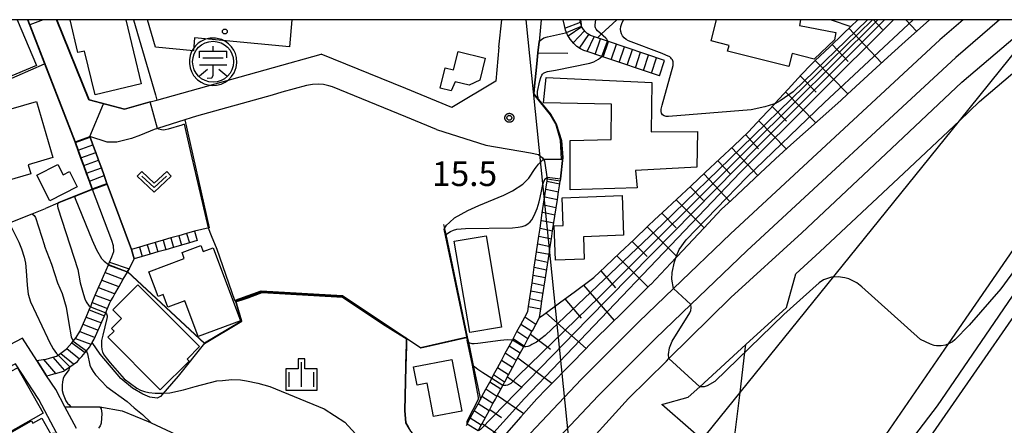
# Model space of a CAD drawing. Extents: x -24000 to -22000, y 94500 to 96000.
# Drawn here: x -23059 to -22909, y 95938 to 96000 of the extents above; entities that cross this region are included whole.
import ezdxf

# ---------------------------------------------------------------- set-up
doc = ezdxf.new("R2010")
doc.units = 0
for name, color, linetype in [('2101000', 7, 'Continuous'), ('2101001', 7, 'Continuous'), ('2214000', 7, 'Continuous'), ('2214111', 7, 'Continuous'), ('2214121', 7, 'Continuous'), ('2214990', 7, 'Continuous'), ('2301000', 7, 'Continuous'), ('3001000', 7, 'Continuous'), ('3561000', 7, 'Continuous'), ('4265000', 7, 'Continuous'), ('6101110', 7, 'Continuous'), ('6101120', 7, 'Continuous'), ('6101990', 7, 'Continuous'), ('6110000', 7, 'Continuous'), ('6130000', 7, 'Continuous'), ('6301000', 7, 'Continuous'), ('6313000', 7, 'Continuous'), ('6334000', 7, 'Continuous'), ('7101000', 7, 'Continuous'), ('7101001', 7, 'Continuous'), ('7102000', 7, 'Continuous'), ('7102001', 7, 'Continuous'), ('7312000', 7, 'Continuous'), ('8199000', 7, 'Continuous'), ('999', 7, 'Continuous'), ('CLIP_BOX', 7, 'Continuous')]:
    doc.layers.add(name, color=color, linetype=linetype)
doc.styles.add('ROMANS', font='romans')

# ---------------------------------------------------------------- blocks, each defined once
blk = doc.blocks.new('356100')
at = {"layer": '3561000'}
for points in [[(-0.83, 0.644), (0.83, 0.644)], [(-0.83, 0.231), (-0.83, 0.644)], [(0, 0.644), (0, 0.95)], [(0.83, 0.231), (0.83, 0.644)], [(-0.623, 0.231), (0.623, 0.231)], [(-0.83, -0.181), (0.83, -0.181)], [(-0.821, -0.858), (-0.333, -0.454)], [(-0.354, -1.001), (-0.083, -0.974), (0, -0.842), (0, -0.181)], [(0.343, -0.454), (0.847, -0.85)]]:
    blk.add_lwpolyline(points, dxfattribs=at)
blk.add_circle((0, 0), 1.25, dxfattribs=at)
at = {"layer": 'CLIP_BOX'}
blk.add_lwpolyline([(-0.054, -1.449), (0.205, -1.435), (0.489, -1.365), (0.733, -1.251), (0.942, -1.102), (1.132, -0.907), (1.288, -0.667), (1.408, -0.345), (1.448, -0.069), (1.428, 0.25), (1.36, 0.504), (1.263, 0.713), (1.13, 0.909), (0.95, 1.096), (0.759, 1.236), (0.53, 1.35), (0.14, 1.443), (-0.176, 1.439), (-0.459, 1.376), (-0.747, 1.243), (-0.901, 1.136), (-1.07, 0.979), (-1.205, 0.807), (-1.311, 0.618), (-1.397, 0.389), (-1.446, 0.11), (-1.446, -0.104), (-1.401, -0.374), (-1.326, -0.588), (-1.186, -0.834), (-0.945, -1.1), (-0.724, -1.256), (-0.545, -1.344), (-0.307, -1.417)], close=True, dxfattribs=at)
blk = doc.blocks.new('631300')
at = {"layer": '6313000'}
blk.add_lwpolyline([(0.75, 0.35), (0, -0.35), (-0.75, 0.35)], dxfattribs=at)
at = {"layer": 'CLIP_BOX'}
blk.add_lwpolyline([(1.033, 0.34), (0.76, 0.633), (0, -0.076), (-0.76, 0.633), (-1.033, 0.34), (0, -0.624)], close=True, dxfattribs=at)
blk = doc.blocks.new('633400')
at = {"layer": '6334000'}
for points in [[(0, -0.75), (0, 0.75)], [(-0.75, -0.75), (-0.75, 0.15)], [(0.75, -0.75), (0.75, 0.15)]]:
    blk.add_lwpolyline(points, dxfattribs=at)
at = {"layer": 'CLIP_BOX'}
blk.add_lwpolyline([(-0.95, -0.95), (0.95, -0.95), (0.95, 0.35), (0.2, 0.35), (0.2, 0.95), (-0.2, 0.95), (-0.2, 0.35), (-0.95, 0.35), (-0.95, -0.95)], dxfattribs=at)
blk = doc.blocks.new('731200')
at = {"layer": '7312000'}
blk.add_circle((0, 0), 0.15, dxfattribs=at)
at = {"layer": 'CLIP_BOX'}
blk.add_lwpolyline([(-0.209, -0.178), (-0.219, -0.166), (-0.237, -0.14), (-0.251, -0.113), (-0.258, -0.094), (-0.265, -0.075), (-0.269, -0.057), (-0.273, -0.031), (-0.275, -0.008), (-0.274, 0.024), (-0.27, 0.054), (-0.266, 0.071), (-0.261, 0.088), (-0.255, 0.104), (-0.246, 0.124), (-0.239, 0.136), (-0.228, 0.154), (-0.219, 0.166), (-0.202, 0.187), (-0.189, 0.199), (-0.169, 0.217), (-0.151, 0.23), (-0.135, 0.239), (-0.113, 0.251), (-0.101, 0.256), (-0.082, 0.262), (-0.056, 0.269), (-0.04, 0.272), (-0.016, 0.275), (0.004, 0.275), (0.022, 0.274), (0.042, 0.272), (0.065, 0.267), (0.079, 0.264), (0.108, 0.253), (0.121, 0.247), (0.143, 0.235), (0.16, 0.224), (0.18, 0.208), (0.194, 0.194), (0.206, 0.182), (0.222, 0.162), (0.233, 0.146), (0.249, 0.116), (0.257, 0.097), (0.264, 0.075), (0.269, 0.057), (0.273, 0.032), (0.275, 0.014), (0.275, -0.008), (0.274, -0.023), (0.271, -0.048), (0.267, -0.067), (0.261, -0.088), (0.249, -0.117), (0.23, -0.151), (0.219, -0.166), (0.204, -0.184), (0.189, -0.199), (0.172, -0.215), (0.154, -0.228), (0.136, -0.239), (0.124, -0.246), (0.107, -0.253), (0.09, -0.26), (0.071, -0.266), (0.044, -0.271), (0.028, -0.274), (0.009, -0.275), (-0.009, -0.275), (-0.024, -0.274), (-0.041, -0.272), (-0.063, -0.268), (-0.086, -0.261), (-0.101, -0.256), (-0.115, -0.25), (-0.133, -0.241), (-0.148, -0.231), (-0.17, -0.216), (-0.182, -0.206), (-0.197, -0.192)], close=True, dxfattribs=at)
blk = doc.blocks.new('819900')
at = {"layer": '8199000'}
blk.add_circle((0, 0), 0.15, dxfattribs=at)

msp = doc.modelspace()

# ---------------------------------------------------------------- linework, layer by layer
at = {"layer": '2101000', "flags": 128}
for points in [[(-23057.72, 96000), (-23055.11, 95993.27), (-23050.5, 95981.37), (-23050.45, 95981.24), (-23050.02, 95980.07), (-23049.59, 95978.9), (-23049.41, 95978.38), (-23049.17, 95977.72), (-23048.74, 95976.55), (-23048.31, 95975.37), (-23047.88, 95974.2), (-23047.83, 95974.08)], [(-23053.28, 96000), (-23048.35, 95987.78), (-23042.96, 95986.35)], [(-22985.8, 95995.8), (-22985.38, 96000)], [(-22979.35, 96000), (-22979.68, 95996.64), (-22979.85, 95994.96)], [(-22961.3, 95991.41), (-22970.1, 95994.37), (-22972.35, 95995.12), (-22972.85, 95995.32), (-22973.36, 95995.57), (-22973.89, 95995.93), (-22974.39, 95996.38), (-22974.95, 95997.03), (-22975.34, 95997.69), (-22975.49, 95998.03), (-22975.65, 95998.41), (-22975.82, 95999.12), (-22975.98, 96000)], [(-22960.51, 95993.78), (-22969.24, 95996.72), (-22970.78, 95997.23), (-22971.5, 95997.48), (-22971.84, 95997.61), (-22972.1, 95997.73), (-22972.34, 95997.9), (-22972.61, 95998.14), (-22972.91, 95998.49), (-22973.11, 95998.82), (-22973.19, 95999.03), (-22973.27, 95999.19), (-22973.37, 95999.62), (-22973.43, 96000)], [(-22979.85, 95994.96), (-22980.02, 95993.26), (-22980.4, 95989.34), (-22980.47, 95988.7)], [(-23037.99, 95987.74), (-23020.21, 95992.71), (-23012.92, 95994.75)], [(-23000, 95985.16), (-23011.21, 95989.73), (-23011.77, 95989.92), (-23012.56, 95990.13), (-23013.29, 95990.17), (-23014.25, 95990.1), (-23015.18, 95989.96), (-23018.93, 95988.92), (-23020.41, 95988.5)], [(-23042.96, 95986.35), (-23039.04, 95987.45), (-23037.99, 95987.74)], [(-23020.41, 95988.5), (-23031.96, 95985.27), (-23032.78, 95985.01)], [(-22980.47, 95988.7), (-22979.76, 95987.82), (-22977.9, 95985.52), (-22977.08, 95984.12), (-22976.25, 95981.54), (-22976.04, 95978.95), (-22976.41, 95975.72), (-22976.45, 95975.4)], [(-23032.78, 95985.01), (-23033.76, 95984.71), (-23037.91, 95983.41), (-23038.4, 95983.26), (-23040.53, 95982.38), (-23041.87, 95981.85), (-23044.12, 95981.3), (-23045.59, 95981.28), (-23048.24, 95982.19)], [(-22995.32, 95983.25), (-23000, 95985.16)], [(-22995.32, 95983.25), (-22987.82, 95980.86), (-22980.99, 95979.67)], [(-23048.24, 95982.19), (-23048.2, 95982.07), (-23047.77, 95980.89), (-23047.34, 95979.72), (-23046.91, 95978.54), (-23046.48, 95977.37), (-23046.05, 95976.2), (-23045.63, 95975.02), (-23045.58, 95974.9), (-23041.87, 95964.92)], [(-22980.99, 95979.67), (-22979.76, 95979.42), (-22979.13, 95978.89), (-22978.83, 95978.43), (-22978.42, 95975.71)], [(-23045.22, 95962.98), (-23044.86, 95963.78), (-23044.57, 95964.6), (-23044.64, 95965.5), (-23044.87, 95966.32), (-23047.83, 95974.08)], [(-23041.87, 95964.92), (-23041.45, 95963.48)], [(-23041.45, 95963.48), (-23042.22, 95961.98)], [(-23056.34, 95948), (-23055.37, 95948.12), (-23054.9, 95948.17), (-23053.89, 95948.48), (-23053.33, 95948.65), (-23053.09, 95948.81), (-23051.83, 95949.69), (-23051.73, 95949.81), (-23050.99, 95950.69), (-23050.8, 95950.91), (-23050.33, 95951.47), (-23049.78, 95952.38), (-23048.81, 95954.6), (-23048.34, 95955.7), (-23048.14, 95956.15), (-23048.1, 95956.24), (-23047.88, 95956.81), (-23047.57, 95957.6), (-23047.41, 95957.97), (-23046.91, 95959.12), (-23046.41, 95960.26), (-23046.04, 95961.09), (-23045.9, 95961.41), (-23045.75, 95961.78), (-23045.4, 95962.56), (-23045.38, 95962.61), (-23045.22, 95962.98)], [(-23054.83, 95945.66), (-23054.38, 95945.72), (-23053.72, 95945.92), (-23053.46, 95946), (-23052.23, 95946.37), (-23052.11, 95946.46), (-23051.31, 95947.02), (-23050.13, 95947.83), (-23049.8, 95948.22), (-23049.48, 95948.6), (-23048.96, 95949.21), (-23048.77, 95949.43), (-23048.29, 95950.01), (-23047.86, 95950.73), (-23047.56, 95951.23), (-23045.81, 95955.24), (-23045.79, 95955.29), (-23045.54, 95955.93), (-23045.24, 95956.69), (-23045.02, 95957.07), (-23044.7, 95957.64), (-23044.4, 95958.17), (-23043.77, 95959.27), (-23043.14, 95960.37), (-23042.51, 95961.47), (-23042.5, 95961.5), (-23042.47, 95961.54), (-23042.22, 95961.98)], [(-23056.34, 95948), (-23058.54, 95951.41), (-23082.46, 95938.83), (-23091.16, 95952.55), (-23093.67, 95951.09), (-23109.09, 95942.1), (-23112.46, 95942.6)], [(-22960.92, 95941.27), (-22956.91, 95942.37), (-22955.16, 95943.97), (-22948.1, 95950.41)], [(-23088.41, 95906.42), (-23084.59, 95900.67), (-23080.27, 95894.06), (-23077.81, 95890.13), (-23076.61, 95888.06), (-23073.71, 95887.3), (-23059.24, 95896.16), (-23051.36, 95900.98), (-23041.18, 95907.22), (-23040.58, 95908.35), (-23040.54, 95909.65), (-23040.62, 95910.61), (-23040.75, 95911.85), (-23044.73, 95920.56), (-23046.08, 95923.53), (-23046.37, 95924.17), (-23051.5, 95933.5), (-23056.04, 95942), (-23059.57, 95947.47), (-23081.29, 95936.05), (-23071.38, 95919.52)], [(-23050.28, 95937.58), (-23052.06, 95940.92), (-23053.45, 95943.53), (-23054.83, 95945.66)], [(-22952.08, 95933.54), (-22960.92, 95941.27)]]:
    msp.add_lwpolyline(points, dxfattribs=at)
at = {"layer": '2101001', "flags": 128}
for points in [[(-22988.47, 95915.33), (-22988.02, 95915.98), (-22986.92, 95917.57), (-22986.3, 95918.46), (-22985.8, 95919.13), (-22981.11, 95925.32), (-22974.42, 95932.94), (-22966.05, 95942.16), (-22960.22, 95947.9), (-22959.85, 95948.26), (-22950.4, 95957.6), (-22939.56, 95967.49), (-22926.73, 95979.5), (-22915.13, 95990.47), (-22903.96, 96000)], [(-22948.1, 95950.41), (-22941.91, 95956.05), (-22940.51, 95961.21), (-22936.85, 95964.55), (-22923.99, 95976.59), (-22915.53, 95984.58), (-22912.45, 95987.49), (-22898.63, 95999.29), (-22897.73, 96000)], [(-22985.8, 95995.8), (-22986.3, 95990.64), (-22992.98, 95986.62), (-23000, 95989.48)], [(-23000, 95989.48), (-23012.92, 95994.75)], [(-22961.3, 95991.41), (-22960.51, 95993.78)], [(-22978.42, 95975.71), (-22976.45, 95975.4)], [(-23054.83, 95945.66), (-23056.34, 95948)]]:
    msp.add_lwpolyline(points, dxfattribs=at)
at = {"layer": '2214000', "flags": 128}
for points in [[(-22961.3, 95991.41), (-22970.1, 95994.37), (-22972.35, 95995.12), (-22972.85, 95995.32), (-22973.36, 95995.57), (-22973.89, 95995.93), (-22974.39, 95996.38), (-22974.95, 95997.03), (-22975.34, 95997.69), (-22975.49, 95998.03), (-22975.65, 95998.41), (-22975.82, 95999.12), (-22975.98, 96000)], [(-22960.51, 95993.78), (-22969.24, 95996.72), (-22970.78, 95997.23), (-22971.5, 95997.48), (-22971.84, 95997.61), (-22972.1, 95997.73), (-22972.34, 95997.9), (-22972.61, 95998.14), (-22972.91, 95998.49), (-22973.11, 95998.82), (-22973.19, 95999.03), (-22973.27, 95999.19), (-22973.37, 95999.62), (-22973.43, 96000)], [(-23050.5, 95981.37), (-23050.45, 95981.24), (-23050.02, 95980.07), (-23049.59, 95978.9), (-23049.41, 95978.38), (-23049.17, 95977.72), (-23048.74, 95976.55), (-23048.31, 95975.37), (-23047.88, 95974.2), (-23047.83, 95974.08)], [(-23048.24, 95982.19), (-23048.2, 95982.07), (-23047.77, 95980.89), (-23047.34, 95979.72), (-23046.91, 95978.54), (-23046.48, 95977.37), (-23046.05, 95976.2), (-23045.63, 95975.02), (-23045.58, 95974.9)], [(-22981.39, 95955.47), (-22981.28, 95956.24), (-22980.75, 95959.82), (-22980.58, 95961.02), (-22980.4, 95962.21), (-22980.05, 95964.59), (-22979.7, 95966.96), (-22979.52, 95968.2), (-22979.18, 95970.54), (-22978.65, 95974.12), (-22978.46, 95975.41), (-22978.42, 95975.71)], [(-22979.63, 95954.52), (-22979.43, 95955.85), (-22979.25, 95957.04), (-22978.16, 95964.19), (-22977.98, 95965.37), (-22977.8, 95966.55), (-22977.61, 95967.79), (-22976.88, 95972.54), (-22976.71, 95973.7), (-22976.52, 95974.93), (-22976.45, 95975.4)], [(-23032.27, 95967.74), (-23033.47, 95967.38), (-23034.67, 95967.03), (-23035.87, 95966.68), (-23037.07, 95966.33), (-23038.27, 95965.98), (-23039.47, 95965.63), (-23040.67, 95965.28), (-23041.87, 95964.92)], [(-23031.85, 95966.3), (-23033.05, 95965.95), (-23034.25, 95965.59), (-23035.45, 95965.24), (-23036.65, 95964.89), (-23037.85, 95964.54), (-23039.05, 95964.19), (-23040.25, 95963.84), (-23041.45, 95963.48)], [(-23056.34, 95948), (-23055.37, 95948.12), (-23054.9, 95948.17), (-23053.89, 95948.48), (-23053.33, 95948.65), (-23053.09, 95948.81), (-23051.83, 95949.69), (-23051.73, 95949.81), (-23050.99, 95950.69), (-23050.8, 95950.91), (-23050.33, 95951.47), (-23049.78, 95952.38), (-23048.81, 95954.6), (-23048.34, 95955.7), (-23048.14, 95956.15), (-23048.1, 95956.24), (-23047.88, 95956.81), (-23047.57, 95957.6), (-23047.41, 95957.97), (-23046.91, 95959.12), (-23046.41, 95960.26), (-23046.04, 95961.09), (-23045.9, 95961.41), (-23045.75, 95961.78), (-23045.4, 95962.56), (-23045.38, 95962.61), (-23045.22, 95962.98)], [(-23054.83, 95945.66), (-23054.38, 95945.72), (-23053.72, 95945.92), (-23053.46, 95946), (-23052.23, 95946.37), (-23052.11, 95946.46), (-23051.31, 95947.02), (-23050.13, 95947.83), (-23049.8, 95948.22), (-23049.48, 95948.6), (-23048.96, 95949.21), (-23048.77, 95949.43), (-23048.29, 95950.01), (-23047.86, 95950.73), (-23047.56, 95951.23), (-23045.81, 95955.24), (-23045.79, 95955.29), (-23045.54, 95955.93), (-23045.24, 95956.69), (-23045.02, 95957.07), (-23044.7, 95957.64), (-23044.4, 95958.17), (-23043.77, 95959.27), (-23043.14, 95960.37), (-23042.51, 95961.47), (-23042.5, 95961.5), (-23042.47, 95961.54), (-23042.22, 95961.98)], [(-22990.77, 95938.08), (-22990.67, 95938.27), (-22990.17, 95939.18), (-22989.58, 95940.28), (-22988.99, 95941.38), (-22988.63, 95942.04), (-22988.39, 95942.48), (-22987.8, 95943.58), (-22987.21, 95944.68), (-22986.91, 95945.24), (-22986.61, 95945.78), (-22986.02, 95946.88), (-22985.43, 95947.98), (-22984.83, 95949.08), (-22984.24, 95950.18), (-22983.74, 95951.1), (-22983.65, 95951.28), (-22983.05, 95952.38), (-22982.46, 95953.49), (-22981.87, 95954.59), (-22981.39, 95955.47)], [(-22988.95, 95937.23), (-22988.49, 95938.09), (-22987.9, 95939.19), (-22987.75, 95939.47), (-22987.3, 95940.29), (-22986.71, 95941.39), (-22986.33, 95942.1), (-22986.12, 95942.49), (-22985.52, 95943.59), (-22985.22, 95944.15), (-22984.93, 95944.69), (-22984.91, 95944.73), (-22984.34, 95945.79), (-22983.74, 95946.89), (-22983.49, 95947.36), (-22983.15, 95947.99), (-22982.56, 95949.09), (-22982.07, 95950), (-22982.03, 95950.07), (-22981.96, 95950.19), (-22981.37, 95951.29), (-22980.78, 95952.39), (-22980.65, 95952.63), (-22980.18, 95953.49), (-22979.63, 95954.52)]]:
    msp.add_lwpolyline(points, dxfattribs=at)
at = {"layer": '2214111', "flags": 128}
for points in [[(-22961.3, 95991.41), (-22960.51, 95993.78)], [(-23050.5, 95981.37), (-23048.24, 95982.19)], [(-23032.27, 95967.74), (-23031.85, 95966.3)], [(-23045.22, 95962.98), (-23042.22, 95961.98)]]:
    msp.add_lwpolyline(points, dxfattribs=at)
at = {"layer": '2214121', "flags": 128}
for points in [[(-22978.42, 95975.71), (-22976.45, 95975.4)], [(-23047.83, 95974.08), (-23045.58, 95974.9)], [(-23041.45, 95963.48), (-23041.87, 95964.92)], [(-23056.34, 95948), (-23054.83, 95945.66)]]:
    msp.add_lwpolyline(points, dxfattribs=at)
at = {"layer": '2214990', "flags": 128}
for points in [[(-22975.73, 95998.73), (-22973.37, 95999.62)], [(-22975.25, 95997.54), (-22973.16, 95998.95)], [(-22974.49, 95996.49), (-22972.76, 95998.31)], [(-22973.5, 95995.67), (-22972.1, 95997.74)], [(-22972.34, 95995.12), (-22971.28, 95997.4)], [(-22971.11, 95994.71), (-22970.31, 95997.08)], [(-22969.88, 95994.3), (-22969.09, 95996.67)], [(-22968.66, 95993.88), (-22967.86, 95996.25)], [(-22967.43, 95993.47), (-22966.64, 95995.84)], [(-22966.21, 95993.06), (-22965.41, 95995.43)], [(-22964.98, 95992.65), (-22964.18, 95995.02)], [(-22963.75, 95992.24), (-22962.96, 95994.61)], [(-22962.53, 95991.83), (-22961.73, 95994.2)], [(-23050.45, 95981.24), (-23048.2, 95982.07)], [(-23050.02, 95980.07), (-23047.77, 95980.89)], [(-23049.59, 95978.9), (-23047.34, 95979.72)], [(-23049.17, 95977.72), (-23046.91, 95978.54)], [(-23048.74, 95976.55), (-23046.48, 95977.37)], [(-23048.31, 95975.37), (-23046.05, 95976.2)], [(-22978.47, 95975.35), (-22976.52, 95974.93)], [(-23047.88, 95974.2), (-23045.63, 95975.02)], [(-22978.65, 95974.12), (-22976.71, 95973.7)], [(-22978.8, 95972.97), (-22976.88, 95972.54)], [(-22978.97, 95971.75), (-22977.12, 95971.35)], [(-22979.28, 95969.37), (-22977.43, 95968.98)], [(-22979.11, 95970.6), (-22977.26, 95970.21)], [(-22979.52, 95968.2), (-22977.61, 95967.79)], [(-23037.07, 95966.33), (-23036.65, 95964.89)], [(-23035.87, 95966.68), (-23035.45, 95965.24)], [(-23034.67, 95967.03), (-23034.25, 95965.59)], [(-23033.47, 95967.38), (-23033.05, 95965.95)], [(-22979.72, 95966.96), (-22979.7, 95966.96), (-22977.8, 95966.55)], [(-23040.67, 95965.28), (-23040.25, 95963.84)], [(-23039.47, 95965.63), (-23039.05, 95964.19)], [(-23038.27, 95965.98), (-23037.85, 95964.54)], [(-22979.86, 95965.78), (-22977.98, 95965.37)], [(-22980.21, 95963.38), (-22978.37, 95962.99)], [(-22980.05, 95964.59), (-22978.16, 95964.19)], [(-23045.4, 95962.56), (-23045.34, 95962.53), (-23042.69, 95961.54), (-23042.51, 95961.47)], [(-22980.4, 95962.21), (-22978.56, 95961.82)], [(-23046.41, 95960.26), (-23043.96, 95959.34), (-23043.77, 95959.27)], [(-23045.9, 95961.41), (-23043.35, 95960.45), (-23043.14, 95960.37)], [(-22980.58, 95961.02), (-22978.73, 95960.63)], [(-23046.91, 95959.12), (-23044.52, 95958.22), (-23044.4, 95958.17)], [(-22980.75, 95959.82), (-22978.91, 95959.42)], [(-23047.41, 95957.97), (-23045.05, 95957.09), (-23045.02, 95957.07)], [(-22981.09, 95957.44), (-22979.24, 95957.04)], [(-22980.91, 95958.63), (-22979.07, 95958.24)], [(-23047.88, 95956.81), (-23045.54, 95955.93)], [(-22981.28, 95956.24), (-22979.43, 95955.85)], [(-23048.81, 95954.6), (-23046.47, 95953.72)], [(-23048.34, 95955.7), (-23046, 95954.82)], [(-22980.18, 95953.49), (-22981.87, 95954.59)], [(-23049.29, 95953.51), (-23046.95, 95952.63)], [(-22980.78, 95952.39), (-22982.46, 95953.49)], [(-23050.41, 95951.36), (-23048.07, 95950.48)], [(-23049.78, 95952.39), (-23047.44, 95951.51)], [(-22981.96, 95950.19), (-22983.65, 95951.28)], [(-22981.37, 95951.29), (-22983.05, 95952.38)], [(-23051.73, 95949.81), (-23049.8, 95948.22)], [(-23050.99, 95950.69), (-23048.96, 95949.21)], [(-22982.56, 95949.09), (-22984.24, 95950.18)], [(-23053.89, 95948.48), (-23052.11, 95946.46)], [(-23052.68, 95949.04), (-23050.75, 95947.45)], [(-22983.15, 95947.99), (-22984.83, 95949.08)], [(-23055.32, 95948.12), (-23053.46, 95946)], [(-22984.34, 95945.79), (-22986.02, 95946.88)], [(-22983.74, 95946.89), (-22985.43, 95947.98)], [(-22984.93, 95944.69), (-22986.61, 95945.78)], [(-22985.52, 95943.59), (-22987.21, 95944.68)], [(-22986.71, 95941.39), (-22988.39, 95942.48)], [(-22986.12, 95942.49), (-22987.8, 95943.58)], [(-22987.3, 95940.29), (-22988.99, 95941.38)], [(-22987.9, 95939.19), (-22989.58, 95940.28)], [(-22988.49, 95938.09), (-22990.17, 95939.18)]]:
    msp.add_lwpolyline(points, dxfattribs=at)
at = {"layer": '2301000', "flags": 128}
for points in [[(-22909.43, 96000), (-22916.09, 95994.23), (-22947.98, 95964.7), (-22956.51, 95956.51), (-22961.92, 95951.32), (-22970.68, 95942.59), (-22979.17, 95933.59), (-22988.29, 95922.55), (-22992, 95917.85), (-22993.56, 95915.88), (-22995.53, 95913.4), (-23000, 95907.35)], [(-22914.93, 96000), (-22918.49, 95996.92), (-22950.45, 95967.32), (-22959.14, 95958.97), (-22964.43, 95953.89), (-22973.27, 95945.1), (-22981.87, 95935.98), (-22991.09, 95924.81), (-22994.94, 95919.95), (-22996.5, 95917.97), (-22998.39, 95915.59), (-23000, 95913.41)]]:
    msp.add_lwpolyline(points, dxfattribs=at)
at = {"layer": '3001000', "flags": 128}
for points in [[(-23059.31, 96000), (-23056.4, 95993), (-23063.37, 95990.1), (-23067.49, 96000)], [(-23042.73, 96000), (-23040.39, 95990.21), (-23047.45, 95988.53), (-23049.05, 95995.22), (-23050.05, 95994.98), (-23051.24, 96000)], [(-23017.4, 96000), (-23017.79, 95995.87), (-23032.25, 95997.24), (-23032.44, 95995.26), (-23038.23, 95995.81), (-23039.46, 96000)], [(-22939.76, 96000), (-22939.93, 95999.1), (-22934.36, 95998.07), (-22934.57, 95996.94), (-22937.69, 95993.98), (-22941.07, 95994.83), (-22941.57, 95992.85), (-22950.9, 95995.19), (-22950.68, 95996.06), (-22953.4, 95996.75), (-22952.59, 96000)]]:
    msp.add_lwpolyline(points, dxfattribs=at)
for points in [[(-22988.74, 95990.76), (-22990.36, 95990), (-22992.48, 95990.52), (-22993.09, 95989.15), (-22994.75, 95989.55), (-22993.99, 95992.65), (-22992.72, 95992.34), (-22992.03, 95995.12), (-22987.92, 95994.11), (-22988.74, 95990.76)], [(-22955.61, 95977.47), (-22964.95, 95976.98), (-22964.7, 95974.35), (-22974.92, 95974.05), (-22974.92, 95981.56), (-22968.65, 95981.7), (-22968.6, 95987.12), (-22978.98, 95987.32), (-22978.6, 95991.16), (-22962.49, 95990.42), (-22962.58, 95982.9), (-22955.5, 95982.93), (-22955.61, 95977.47)], [(-23060.91, 95975.41), (-23063.8, 95985.35), (-23056.4, 95987.5), (-23053.91, 95978.95), (-23057.65, 95977.86), (-23057.24, 95976.48), (-23060.91, 95975.41)], [(-23050.16, 95974.49), (-23054.33, 95972.36), (-23056.32, 95976.26), (-23053.12, 95977.9), (-23052.31, 95976.32), (-23051.35, 95976.81), (-23050.16, 95974.49)], [(-22972.79, 95963.46), (-22977.16, 95963.3), (-22977.36, 95968.54), (-22975.98, 95968.59), (-22976.14, 95972.81), (-22966.99, 95973.15), (-22966.77, 95967.09), (-22972.91, 95966.86), (-22972.79, 95963.46)], [(-22990.23, 95952.25), (-22992.61, 95966.17), (-22987.76, 95966.99), (-22985.39, 95953.07), (-22990.23, 95952.25)], [(-23031.71, 95951.63), (-23033.75, 95957.09), (-23036.33, 95956.13), (-23037.05, 95958.05), (-23037.83, 95957.76), (-23039.24, 95961.53), (-23033.83, 95963.55), (-23034.16, 95964.44), (-23031.28, 95965.52), (-23030.94, 95964.62), (-23029.42, 95965.19), (-23025.25, 95954.05), (-23031.71, 95951.63)], [(-23045.49, 95951.52), (-23044.55, 95952.46), (-23044.94, 95952.86), (-23043.42, 95954.38), (-23044.73, 95955.69), (-23040.89, 95959.53), (-23031.48, 95950.1), (-23033.39, 95948.19), (-23033.1, 95947.89), (-23037.49, 95943.51), (-23045.49, 95951.52)], [(-23062.73, 95936.78), (-23063.74, 95936.21), (-23067.27, 95942.44), (-23065.56, 95943.41), (-23065.82, 95943.87), (-23060.54, 95946.86), (-23060.23, 95946.33), (-23059.28, 95946.87), (-23055.37, 95939.96), (-23062.31, 95936.03), (-23062.73, 95936.78)], [(-22995.77, 95939.41), (-22996.77, 95944.53), (-22998.29, 95944.23), (-22998.83, 95947), (-22993, 95948.15), (-22991.45, 95940.26), (-22995.77, 95939.41)], [(-23053.34, 95931.16), (-23055.77, 95929.79), (-23059.15, 95927.87), (-23060.13, 95929.59), (-23061.23, 95928.96), (-23063.74, 95933.38), (-23062.37, 95934.15), (-23063.08, 95935.4), (-23057.14, 95938.77), (-23056.94, 95938.42), (-23055.58, 95939.19), (-23054.19, 95936.72), (-23053.76, 95936.96), (-23051.55, 95933.05), (-23053.71, 95931.82), (-23053.34, 95931.16)]]:
    msp.add_lwpolyline(points, close=True, dxfattribs=at)
at = {"layer": '4265000', "flags": 128}
for points in [[(-22981.68, 96000), (-22972.88, 95913.53)], [(-22972.88, 95913.53), (-22970.48, 95916.49), (-22961.41, 95927.74), (-22961.39, 95927.76), (-22960.59, 95928.75), (-22959.72, 95929.82), (-22959.49, 95930.11), (-22949.01, 95943.1), (-22915.53, 95984.58), (-22903.09, 96000)]]:
    msp.add_lwpolyline(points, dxfattribs=at)
at = {"layer": '6101110', "flags": 128}
msp.add_lwpolyline([(-22988.95, 95937.23), (-22988.49, 95938.09), (-22987.9, 95939.19), (-22987.75, 95939.47), (-22987.3, 95940.29), (-22986.71, 95941.39), (-22986.33, 95942.1), (-22986.12, 95942.49), (-22985.52, 95943.59), (-22985.22, 95944.15), (-22984.93, 95944.69), (-22984.91, 95944.73), (-22984.34, 95945.79), (-22983.74, 95946.89), (-22983.49, 95947.36), (-22983.15, 95947.99), (-22982.56, 95949.09), (-22982.07, 95950), (-22982.03, 95950.07), (-22981.96, 95950.19), (-22981.37, 95951.29), (-22980.78, 95952.39), (-22980.65, 95952.63), (-22980.18, 95953.49), (-22979.63, 95954.52), (-22978.95, 95955.02), (-22976.54, 95956.79), (-22974.14, 95958.57), (-22971.73, 95960.34), (-22971.33, 95960.64), (-22969.52, 95962.35), (-22967.35, 95964.41), (-22965.18, 95966.47), (-22963.01, 95968.52), (-22962.05, 95969.43), (-22960.83, 95970.57), (-22958.65, 95972.62), (-22956.46, 95974.66), (-22954.28, 95976.71), (-22952.09, 95978.77), (-22949.92, 95980.8), (-22947.83, 95982.76), (-22947.74, 95982.85), (-22945.71, 95985.04), (-22943.71, 95987.18), (-22943.67, 95987.23), (-22941.64, 95989.42), (-22939.6, 95991.61), (-22938.19, 95993.13), (-22937.52, 95993.77), (-22935.36, 95995.83), (-22933.2, 95997.9), (-22932.1, 95998.95), (-22931.04, 95999.96), (-22931, 96000)], dxfattribs=at)
at = {"layer": '6101120', "flags": 128}
msp.add_lwpolyline([(-22920.09, 96000), (-22923.78, 95996.69), (-22925.9, 95994.79), (-22928.21, 95992.67), (-22932.61, 95988.62), (-22933.64, 95987.68), (-22936.75, 95984.89), (-22941.23, 95980.88), (-22943.59, 95978.76), (-22945.94, 95976.56), (-22950.31, 95972.47), (-22951.81, 95971.07), (-22954.51, 95968.2), (-22958.6, 95963.87), (-22958.8, 95963.65), (-22962.62, 95959.6), (-22962.71, 95959.51), (-22966.89, 95955.37), (-22970.99, 95951.32), (-22971.56, 95950.76), (-22974.43, 95947.85), (-22978.55, 95943.67), (-22980.04, 95942.15), (-22982.47, 95939.37), (-22986.43, 95934.85)], dxfattribs=at)
at = {"layer": '6101990', "flags": 128}
for points in [[(-22928.66, 96000), (-22927.26, 95998.49)], [(-22923.71, 96000), (-22922.07, 95998.23)], [(-22932.38, 95998.69), (-22927.43, 95993.39)], [(-22934.95, 95996.22), (-22932.49, 95993.61)], [(-22937.52, 95993.77), (-22932.55, 95988.68)], [(-22939.8, 95991.39), (-22937.39, 95988.94)], [(-22942.05, 95988.98), (-22937.43, 95984.28)], [(-22944.1, 95986.77), (-22941.89, 95984.52)], [(-22946.16, 95984.56), (-22941.93, 95980.26)], [(-22948.16, 95982.45), (-22946.19, 95980.31)], [(-22950.28, 95980.46), (-22946.31, 95976.22)], [(-22952.4, 95978.48), (-22950.41, 95976.36)], [(-22954.51, 95976.49), (-22950.54, 95972.25)], [(-22956.63, 95974.5), (-22954.59, 95972.39)], [(-22958.75, 95972.52), (-22954.47, 95968.24)], [(-22960.96, 95970.45), (-22958.76, 95968.24)], [(-22963.17, 95968.37), (-22958.63, 95963.84)], [(-22965.5, 95966.17), (-22963.16, 95963.84)], [(-22967.82, 95963.96), (-22963.03, 95959.19)], [(-22970.27, 95961.64), (-22967.99, 95959.09)], [(-22972.88, 95959.49), (-22968.22, 95954.06)], [(-22975.76, 95957.37), (-22973.27, 95954.45)], [(-22978.65, 95955.24), (-22972.49, 95949.81)], [(-22981, 95951.98), (-22977.92, 95949.71)], [(-22982.94, 95948.37), (-22977.72, 95944.52)], [(-22984.49, 95945.51), (-22982.24, 95943.86)], [(-22986.03, 95942.65), (-22982.02, 95939.88)], [(-22987.18, 95940.51), (-22985.41, 95939.27)], [(-22988.34, 95938.37), (-22985.24, 95936.21)]]:
    msp.add_lwpolyline(points, dxfattribs=at)
at = {"layer": '6110000', "flags": 128}
for points in [[(-23068.41, 96000), (-23063.56, 95989.61), (-23055.16, 95993.25), (-23055.11, 95993.27)], [(-23057.72, 96000), (-23055.11, 95993.27), (-23050.5, 95981.37), (-23050.45, 95981.24), (-23050.02, 95980.07), (-23049.59, 95978.9), (-23049.41, 95978.38), (-23049.17, 95977.72), (-23048.74, 95976.55), (-23048.31, 95975.37), (-23047.88, 95974.2), (-23047.83, 95974.08)], [(-23053.28, 96000), (-23048.35, 95987.78), (-23042.96, 95986.35)], [(-23041.58, 96000), (-23038.22, 95988.52), (-23037.99, 95987.74)], [(-22979.35, 96000), (-22979.68, 95996.64), (-22979.85, 95994.96)], [(-22951.81, 95971.07), (-22950.31, 95972.47), (-22945.94, 95976.56), (-22943.59, 95978.76), (-22941.23, 95980.88), (-22936.75, 95984.89), (-22933.64, 95987.68), (-22932.61, 95988.62), (-22928.21, 95992.67), (-22925.9, 95994.79), (-22923.78, 95996.69), (-22920.09, 96000)], [(-22979.85, 95994.96), (-22975.29, 95994.88)], [(-23037.99, 95987.74), (-23020.21, 95992.71), (-23012.92, 95994.75)], [(-23042.96, 95986.35), (-23039.04, 95987.45), (-23037.99, 95987.74)], [(-23020.41, 95988.5), (-23031.96, 95985.27), (-23032.78, 95985.01)], [(-22980.47, 95988.7), (-22979.76, 95987.82), (-22977.9, 95985.52), (-22977.08, 95984.12), (-22976.25, 95981.54), (-22976.04, 95978.95), (-22976.41, 95975.72), (-22976.45, 95975.4)], [(-23032.78, 95985.01), (-23033.76, 95984.71), (-23030.05, 95968.24)], [(-23072.86, 95983.14), (-23072.28, 95981.68), (-23071, 95979.27), (-23067.36, 95980.86), (-23060.5, 95969.01), (-23057.04, 95970.39), (-23056.3, 95970.69), (-23055.02, 95971.2)], [(-23048.24, 95982.19), (-23048.2, 95982.07), (-23047.77, 95980.89), (-23047.34, 95979.72), (-23046.91, 95978.54), (-23046.48, 95977.37), (-23046.05, 95976.2), (-23045.63, 95975.02), (-23045.58, 95974.9)], [(-23047.83, 95974.08), (-23053.1, 95971.97), (-23055.02, 95971.2)], [(-23045.58, 95974.9), (-23041.87, 95964.92)], [(-22994.24, 95968.74), (-22994.11, 95968.14), (-22994.09, 95968.06), (-22993.92, 95967.23), (-22990.64, 95951.6), (-22990.47, 95950.79), (-22989.71, 95947.2), (-22988.63, 95942.04)], [(-23041.45, 95963.48), (-23042.22, 95961.98), (-23042.47, 95961.54)], [(-23042.47, 95961.54), (-23030.74, 95950.61), (-23025.1, 95953.98), (-23025.88, 95956.62)], [(-23025.88, 95956.62), (-23026.05, 95957.18), (-23022.11, 95958.6), (-23009.66, 95957.92), (-22999.92, 95951.39), (-22997.79, 95949.97), (-22990.64, 95951.6)], [(-22999.92, 95951.39), (-22999.93, 95950.23)], [(-22999.93, 95950.23), (-23000, 95947.07)], [(-23000, 95947.07), (-23000.15, 95940.29), (-23000.01, 95938.49), (-23000, 95938.47)], [(-23052.06, 95940.92), (-23051.12, 95940.92), (-23051, 95940.92), (-23046.71, 95940.92), (-23043.32, 95940.3), (-23039.36, 95938.65), (-23038.88, 95938.46), (-23030.47, 95934.53), (-23023.01, 95930.71), (-23017.49, 95927.59), (-23015.25, 95926.82), (-23012.9, 95926.59), (-23011.1, 95926.85), (-23007.21, 95928.55)], [(-23000, 95938.47), (-22999.63, 95937.85)]]:
    msp.add_lwpolyline(points, dxfattribs=at)
at = {"layer": '6130000', "flags": 128}
for points in [[(-22988.47, 95915.33), (-22988.02, 95915.98), (-22986.92, 95917.57), (-22986.3, 95918.46), (-22985.8, 95919.13), (-22981.11, 95925.32), (-22974.42, 95932.94), (-22966.05, 95942.16), (-22960.22, 95947.9), (-22959.85, 95948.26), (-22950.4, 95957.6), (-22939.56, 95967.49), (-22926.73, 95979.5), (-22915.13, 95990.47), (-22903.96, 96000)], [(-22948.1, 95950.41), (-22941.91, 95956.05), (-22940.51, 95961.21), (-22936.85, 95964.55), (-22923.99, 95976.59), (-22915.53, 95984.58), (-22912.45, 95987.49), (-22898.63, 95999.29), (-22897.73, 96000)], [(-22985.8, 95995.8), (-22986.3, 95990.64), (-22992.98, 95986.62), (-23000, 95989.48)], [(-23000, 95989.48), (-23012.92, 95994.75)], [(-22874.47, 95994.35), (-22875.86, 95994.12), (-22879.61, 95993.51), (-22881.32, 95986.87), (-22893.67, 95984.7), (-22917.22, 95950.5), (-22935.69, 95923.68), (-22937.35, 95921.76), (-22937.71, 95921.35)], [(-22899.31, 95966.15), (-22920.85, 95935.12), (-22921.76, 95933.81), (-22925.13, 95933.34), (-22934.91, 95919.05)], [(-22952.08, 95933.54), (-22949.92, 95935.78), (-22949.01, 95943.1), (-22948.25, 95949.23), (-22948.1, 95950.41)]]:
    msp.add_lwpolyline(points, dxfattribs=at)
at = {"layer": '6301000', "flags": 128}
for points in [[(-22970.78, 95997.23), (-22970.18, 95997.8), (-22967.83, 96000)], [(-22935.09, 96000), (-22932.1, 95998.95)], [(-23030.05, 95968.24), (-23032.27, 95967.74)], [(-23030.74, 95950.61), (-23034.75, 95945.61), (-23037.48, 95942.46), (-23037.97, 95942.23), (-23039.06, 95942.39), (-23040.16, 95942.86), (-23041.74, 95943.73), (-23043.51, 95945.22), (-23046.68, 95948.96), (-23047.86, 95950.73)]]:
    msp.add_lwpolyline(points, dxfattribs=at)
at = {"layer": '7101000', "flags": 128}
for points in [[(-22943.71, 95987.18), (-22943.9, 95987.08), (-22945.22, 95986.7), (-22947.29, 95986.22), (-22959.9, 95985.22), (-22960.3, 95985.24), (-22960.6, 95985.32), (-22960.82, 95985.49), (-22961, 95985.75), (-22961.05, 95985.98), (-22961.06, 95986.33), (-22960.91, 95986.96), (-22959.22, 95993.02), (-22959.19, 95993.3), (-22959.22, 95993.57), (-22959.32, 95993.86), (-22959.44, 95994.03), (-22959.57, 95994.19), (-22959.74, 95994.32), (-22960.34, 95994.61), (-22960.9, 95994.82), (-22966.01, 95996.76), (-22966.38, 95996.96), (-22966.69, 95997.25), (-22966.96, 95997.56), (-22967.12, 95997.85), (-22967.22, 95998.21), (-22967.25, 95998.57), (-22967.21, 95998.97), (-22967.05, 95999.4), (-22966.78, 96000)], [(-23050.51, 95973.01), (-23050.51, 95972.88), (-23050.47, 95972.71), (-23047.88, 95966.33), (-23047.23, 95964.86), (-23046.46, 95963.57), (-23046.07, 95963.12), (-23045.38, 95962.61)], [(-22901.98, 95968.78), (-22909.22, 95958.94), (-22914.03, 95953.38), (-22916.22, 95951.11), (-22916.59, 95950.83), (-22917.09, 95950.55), (-22917.66, 95950.34), (-22918.29, 95950.22), (-22919.01, 95950.22), (-22919.38, 95950.28), (-22919.95, 95950.47), (-22921.45, 95951.16), (-22930.43, 95959.2), (-22931.16, 95959.82), (-22932.38, 95960.43), (-22933.02, 95960.61), (-22934.02, 95960.75), (-22935.03, 95960.71), (-22936.26, 95960.3), (-22936.91, 95959.84), (-22942.3, 95955.01), (-22952.84, 95944.76), (-22954.01, 95944.11), (-22954.48, 95943.95), (-22955.16, 95943.97)], [(-22959.85, 95948.26), (-22959.92, 95948.87), (-22959.77, 95949.93), (-22959.38, 95950.92), (-22956.67, 95955.25), (-22956.53, 95955.61), (-22956.46, 95956.02), (-22956.51, 95956.51), (-22959.14, 95958.97), (-22959.41, 95960.41), (-22959.38, 95961.4), (-22959, 95963.05), (-22958.8, 95963.65)]]:
    msp.add_lwpolyline(points, dxfattribs=at)
at = {"layer": '7101001', "flags": 128}
for points in [[(-23055.35, 96000), (-23057.41, 95999.21), (-23050.5, 95981.37), (-23049.41, 95978.38), (-23047.83, 95974.08), (-23050.51, 95973.01)], [(-22958.8, 95963.65), (-22958.67, 95964.06), (-22958.32, 95964.94), (-22957.23, 95966.38), (-22947.96, 95975.95), (-22936.1, 95987.36), (-22922.59, 96000)], [(-22929.56, 96000), (-22940.89, 95989), (-22942.89, 95987.62), (-22943.71, 95987.18)], [(-23045.38, 95962.61), (-23042.5, 95961.5), (-23030.75, 95950.55), (-23025.04, 95953.96), (-23025.82, 95956.59)], [(-23025.82, 95956.59), (-23025.85, 95956.97), (-23025, 95957.25), (-23024.06, 95957.56), (-23021.94, 95958.35), (-23009.68, 95957.63), (-23003.57, 95953.56), (-23001.55, 95952.3), (-22999.97, 95951.34), (-22999.98, 95950.2)], [(-22999.98, 95950.2), (-23000, 95949.3)], [(-23000, 95949.3), (-23000.2, 95940.29), (-23000.06, 95938.47), (-23000, 95938.37)], [(-22955.16, 95943.97), (-22959.85, 95948.26)], [(-23000, 95938.37), (-22999.67, 95937.8), (-22999.3, 95937.17), (-22995.04, 95932.17)]]:
    msp.add_lwpolyline(points, dxfattribs=at)
at = {"layer": '7102000', "flags": 128}
for points in [[(-22973.19, 95999.03), (-22973.19, 95999.13), (-22973.19, 95999.18), (-22973.19, 95999.23), (-22973.21, 95999.31), (-22973.24, 95999.56), (-22973.26, 95999.66), (-22973.3, 96000)], [(-22969.24, 95996.72), (-22969.24, 95996.8), (-22969.28, 95996.93), (-22969.33, 95997.03), (-22969.37, 95997.1), (-22969.47, 95997.2), (-22970.74, 95998.28), (-22970.76, 95998.31), (-22970.94, 95998.56), (-22971.07, 95998.75), (-22971.12, 95998.92), (-22971.12, 95999.21), (-22971, 96000)], [(-22979.68, 95996.64), (-22979.57, 95996.77), (-22979.33, 95996.99), (-22978.96, 95997.21), (-22978.41, 95997.36), (-22975.63, 95997.98), (-22975.49, 95998.03)], [(-22979.76, 95987.82), (-22979.88, 95988.33), (-22979.92, 95988.52), (-22979.92, 95989.02), (-22979.57, 95990.67), (-22979.42, 95991.19), (-22979.28, 95991.51), (-22979.14, 95991.7), (-22978.98, 95991.85), (-22978.79, 95991.96), (-22978.41, 95992.09), (-22978.08, 95992.15), (-22977.49, 95992.26), (-22977.16, 95992.3), (-22971.95, 95993.35), (-22971.32, 95993.57), (-22970.62, 95993.99), (-22970.1, 95994.37)], [(-23034.22, 95983.92), (-23036.28, 95983.27), (-23036.74, 95983.17), (-23036.95, 95983.16), (-23037.29, 95983.18), (-23037.7, 95983.29), (-23037.91, 95983.41)], [(-22994.11, 95968.14), (-22993.98, 95968.39), (-22993.78, 95968.65), (-22993.36, 95969.06), (-22992.58, 95969.77), (-22990.56, 95970.87), (-22988.85, 95971.64), (-22985.04, 95973.21), (-22983.72, 95973.87), (-22982.14, 95974.91), (-22981.25, 95975.8), (-22980.26, 95977.26), (-22980.06, 95977.56), (-22979.78, 95977.94), (-22979.02, 95978.72)], [(-22993.92, 95967.23), (-22993.19, 95967.66), (-22992.74, 95967.86), (-22992.23, 95968), (-22990.92, 95968.15), (-22983.75, 95968.21), (-22982.85, 95968.31), (-22982.24, 95968.42), (-22981.8, 95968.59), (-22981.37, 95968.85), (-22981.06, 95969.13), (-22980.79, 95969.44), (-22980.4, 95970.13), (-22979.98, 95971.16), (-22979.66, 95972.2), (-22979.49, 95972.88), (-22979.29, 95973.85), (-22979.1, 95974.86), (-22978.94, 95975.31), (-22978.87, 95975.47), (-22978.79, 95975.66), (-22978.46, 95975.98)], [(-23053.1, 95971.97), (-23053.17, 95971.75), (-23053.19, 95971.54), (-23053.13, 95971.28), (-23050.07, 95961.89), (-23049.93, 95961.01), (-23049.69, 95959.84), (-23049.22, 95958.04), (-23049, 95957.4), (-23048.78, 95956.95), (-23048.6, 95956.65), (-23048.39, 95956.37), (-23048.14, 95956.15)], [(-23057.04, 95970.39), (-23056.72, 95970.11), (-23056.53, 95969.82), (-23055.18, 95965.55), (-23055.15, 95965.44), (-23054.11, 95962.7), (-23053.2, 95959.83), (-23052.46, 95958.18), (-23051.85, 95956.11), (-23051.46, 95953.64), (-23051.08, 95951.58), (-23050.91, 95951.12), (-23050.8, 95950.91)], [(-23060.54, 95968.98), (-23059.08, 95966.03), (-23058.66, 95965.03), (-23058.24, 95963.76), (-23058.07, 95962.82), (-23057.94, 95961.68), (-23057.79, 95959.46), (-23057.64, 95958.08), (-23057.32, 95956.93), (-23054.71, 95951.42), (-23054.45, 95950.86), (-23053.83, 95949.77), (-23053.34, 95949.06), (-23053.09, 95948.81)], [(-23030.19, 95968.21), (-23029.73, 95967.04), (-23028.88, 95964.96), (-23026.15, 95957.19), (-23026.08, 95957.12), (-23026.02, 95957.08)], [(-22898.38, 95968.61), (-22901.09, 95966.07), (-22902.62, 95964.32), (-22906.15, 95959.75), (-22918.91, 95941.05), (-22922.39, 95936.54), (-22926.04, 95933.73), (-22927.17, 95932.86), (-22928.31, 95931.6), (-22935.14, 95922.41), (-22935.64, 95921.95), (-22935.89, 95921.74), (-22935.96, 95921.69), (-22936.27, 95921.54), (-22936.42, 95921.52), (-22936.71, 95921.54), (-22936.98, 95921.58), (-22937.19, 95921.67), (-22937.67, 95921.95), (-22940.76, 95924.47), (-22941.3, 95924.65), (-22941.54, 95924.65), (-22941.61, 95924.57)], [(-23045.81, 95955.24), (-23045.71, 95955.11), (-23045.65, 95954.97), (-23045.61, 95954.81), (-23045.61, 95954.64), (-23045.64, 95954.39), (-23046.27, 95951.82), (-23046.45, 95951.05), (-23046.48, 95950.59), (-23046.48, 95950.15), (-23046.41, 95949.65), (-23046.29, 95949.26), (-23046.06, 95948.8), (-23045.76, 95948.39), (-23045.12, 95947.6), (-23043.02, 95945.2), (-23041.09, 95943.74), (-23040.52, 95943.43), (-23039.91, 95943.23), (-23039.23, 95943.07), (-23038.27, 95942.97), (-23037.2, 95942.97), (-23036.01, 95943.06), (-23033.95, 95943.49), (-23032.18, 95944.03), (-23028.85, 95944.85), (-23028.01, 95944.94), (-23026.57, 95945.09), (-23025.26, 95945.02), (-23024.33, 95944.89), (-23022.62, 95944.53), (-23020.76, 95943.99), (-23012.49, 95940.6), (-23009.31, 95938.58), (-23007.68, 95936.77)], [(-22983.74, 95951.1), (-22984.54, 95951.13), (-22985.57, 95951.04), (-22989.04, 95950.58), (-22989.57, 95950.54), (-22989.87, 95950.52), (-22990.06, 95950.55), (-22990.25, 95950.61), (-22990.35, 95950.68), (-22990.47, 95950.79)], [(-23048.77, 95949.43), (-23048.7, 95949.27), (-23048.59, 95949.02), (-23048.22, 95947.25), (-23048.05, 95946.79), (-23047.75, 95946.3), (-23047.36, 95945.8), (-23045.62, 95943.98), (-23042.52, 95941.72), (-23041.46, 95940.74), (-23040.22, 95939.71), (-23038.88, 95938.46)], [(-23051.31, 95947.02), (-23051.37, 95946.77), (-23051.45, 95946.57), (-23052.14, 95945.59), (-23052.3, 95945.25), (-23052.42, 95944.72), (-23052.47, 95944.23), (-23052.47, 95943.42), (-23052.33, 95942.86), (-23051.92, 95941.8), (-23051.58, 95941.38), (-23051.47, 95941.26), (-23051.12, 95940.92)], [(-22986.91, 95945.24), (-22988.28, 95946.08), (-22989.02, 95946.6), (-22989.54, 95947), (-22989.71, 95947.2)], [(-22990.67, 95938.27), (-22990.63, 95938.65), (-22990.51, 95939.02), (-22988.95, 95941.96), (-22988.9, 95942.11), (-22988.9, 95942.27), (-22988.91, 95942.32)], [(-23046.71, 95940.92), (-23046.53, 95940.6), (-23046.45, 95940.26), (-23046.4, 95939.91), (-23046.51, 95938.43), (-23046.58, 95938.26), (-23046.67, 95938.03), (-23046.79, 95937.83), (-23046.91, 95937.66)]]:
    msp.add_lwpolyline(points, dxfattribs=at)
at = {"layer": '7102001', "flags": 128}
for points in [[(-23057.77, 96000), (-23055.16, 95993.25), (-23050.55, 95981.35), (-23050.5, 95981.22), (-23049.64, 95978.88), (-23049.22, 95977.7), (-23048.79, 95976.53), (-23048.36, 95975.35), (-23047.93, 95974.18), (-23047.9, 95974.11), (-23053.08, 95972.03), (-23053.1, 95971.97)], [(-23048.24, 95982.19), (-23046.16, 95987.16), (-23048.4, 95987.76), (-23053.33, 96000)], [(-23042.96, 95986.35), (-23048.35, 95987.78), (-23053.28, 96000)], [(-22925.58, 96000), (-22948.98, 95976.67), (-22981.88, 95942.19), (-22992.15, 95930.85), (-22992.4, 95930.58), (-22992.58, 95930.49)], [(-22926.95, 96000), (-22946.32, 95980.61), (-22972.24, 95954.27), (-22988.62, 95937.47), (-22988.79, 95937.32), (-22988.95, 95937.23)], [(-22927.96, 96000), (-22947.46, 95980.62), (-22970.46, 95957.7), (-22982.86, 95945.62), (-22984.01, 95944.46), (-22984.27, 95944.31), (-22984.47, 95944.22), (-22984.76, 95944.17), (-22985.22, 95944.15)], [(-22928.8, 96000), (-22939.2, 95989.8), (-22948.83, 95980.43), (-22960.77, 95968.82), (-22978.74, 95951.77), (-22980.05, 95950.79), (-22980.76, 95950.44), (-22981.08, 95950.23), (-22981.4, 95950.13), (-22981.72, 95950.08), (-22982.03, 95950.07)], [(-22975.49, 95998.03), (-22973.19, 95999.03)], [(-22977.13, 95984.1), (-22977.94, 95985.49), (-22980.44, 95988.58), (-22980.47, 95988.7), (-22980.4, 95989.34), (-22980.02, 95993.26), (-22979.85, 95994.96), (-22979.68, 95996.64)], [(-22970.1, 95994.37), (-22969.24, 95996.72)], [(-23077.37, 95993.56), (-23073.46, 95984.65), (-23072.86, 95983.14), (-23072.28, 95981.68), (-23071, 95979.27), (-23067.36, 95980.86), (-23060.5, 95969.01), (-23057.04, 95970.39)], [(-23039.04, 95987.45), (-23042.96, 95986.35)], [(-23037.91, 95983.41), (-23039.04, 95987.45)], [(-22976.41, 95975.72), (-22976.04, 95978.95), (-22976.25, 95981.54), (-22977.08, 95984.12), (-22977.9, 95985.52), (-22979.76, 95987.82)], [(-23033.85, 95984.04), (-23034.22, 95983.92)], [(-23033.85, 95984.04), (-23032.66, 95978.9), (-23030.19, 95968.21)], [(-22979.02, 95978.72), (-22976.26, 95978.71), (-22976.39, 95981.59), (-22977.13, 95984.1)], [(-23045.58, 95974.9), (-23045.63, 95975.02), (-23046.05, 95976.2), (-23046.48, 95977.37), (-23046.91, 95978.54), (-23047.34, 95979.72), (-23047.77, 95980.89), (-23048.2, 95982.07), (-23048.24, 95982.19)], [(-22978.46, 95975.98), (-22976.41, 95975.72)], [(-23041.87, 95964.92), (-23045.58, 95974.9)], [(-22989.71, 95947.2), (-22989.78, 95947.28), (-22994.14, 95968.05), (-22994.11, 95968.14)], [(-22990.47, 95950.79), (-22993.92, 95967.23)], [(-23041.45, 95963.48), (-23041.87, 95964.92)], [(-23042.47, 95961.54), (-23042.22, 95961.98), (-23041.45, 95963.48)], [(-23025.88, 95956.62), (-23025.1, 95953.98), (-23030.74, 95950.61), (-23042.47, 95961.54)], [(-23026.02, 95957.08), (-23025.92, 95957.08), (-23022.13, 95958.53), (-23009.71, 95957.87), (-23002.59, 95953.09), (-22999.98, 95951.42), (-22999.88, 95951.36), (-22997.74, 95949.9), (-22990.73, 95951.51), (-22990.63, 95951.08)], [(-23025.88, 95956.62), (-23025.93, 95956.99), (-23024.83, 95957.39), (-23022.09, 95958.47), (-23014.69, 95958.05), (-23009.67, 95957.74), (-23002.47, 95952.95), (-23001.21, 95952.15), (-22999.94, 95951.37), (-22999.93, 95950.23)], [(-23048.14, 95956.15), (-23045.81, 95955.24)], [(-23050.8, 95950.91), (-23048.77, 95949.43)], [(-23000, 95947.07), (-22999.93, 95950.23)], [(-22988.91, 95942.32), (-22989.83, 95947.27), (-22990.63, 95951.08)], [(-22982.03, 95950.07), (-22983.74, 95951.1)], [(-23053.09, 95948.81), (-23051.31, 95947.02)], [(-23000, 95938.47), (-23000.01, 95938.49), (-23000.15, 95940.29), (-23000, 95947.07)], [(-22985.22, 95944.15), (-22986.91, 95945.24)], [(-23051.12, 95940.92), (-23051, 95940.92)], [(-23051, 95940.92), (-23046.71, 95940.92)], [(-23038.88, 95938.46), (-23030.47, 95934.53), (-23023.01, 95930.71), (-23017.49, 95927.59), (-23015.25, 95926.82), (-23012.9, 95926.59)], [(-22994.35, 95931.44), (-22999.26, 95937.2), (-22999.63, 95937.85), (-23000, 95938.47)], [(-22988.95, 95937.23), (-22990.67, 95938.27)]]:
    msp.add_lwpolyline(points, dxfattribs=at)
at = {"layer": '999', "flags": 128}
msp.add_lwpolyline([(-24000, 94500), (-22000, 94500), (-22000, 96000), (-24000, 96000)], close=True, dxfattribs=at)

# ---------------------------------------------------------------- block references
at = {"layer": '3561000', "xscale": 2.5, "yscale": 2.5, "zscale": 2.5}
msp.add_blockref('356100', (-23029.43, 95993.58), dxfattribs=at)
at = {"layer": '6313000', "xscale": 2.5, "yscale": 2.5, "zscale": 2.5}
msp.add_blockref('631300', (-23038.41, 95975.24), dxfattribs=at)
at = {"layer": '6334000', "xscale": 2.5, "yscale": 2.5, "zscale": 2.5}
msp.add_blockref('633400', (-23015.93, 95945.84), dxfattribs=at)
at = {"layer": '7312000', "xscale": 2.5, "yscale": 2.5, "zscale": 2.5}
msp.add_blockref('731200', (-22984.21, 95985.02, 15.5), dxfattribs=at)
at = {"layer": '8199000', "xscale": 2.5, "yscale": 2.5, "zscale": 2.5}
msp.add_blockref('819900', (-23027.64, 95998.2), dxfattribs=at)

# ---------------------------------------------------------------- texts
at = {"layer": '7312000', "style": 'ROMANS'}
msp.add_text('15.5', height=3.75, dxfattribs=at).set_placement((-22996.02, 95974.61))

doc.saveas('drawing.dxf')
